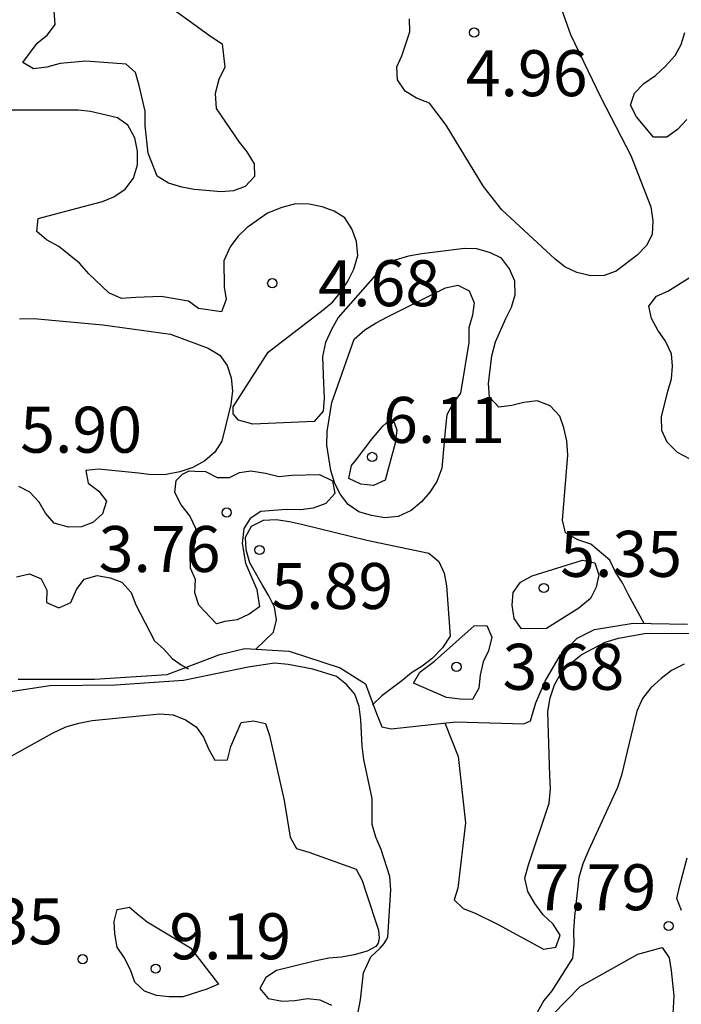
# Model space of a CAD drawing. Units: metres. Extents: x 580294 to 580644, y 4797040 to 4797290.
# Drawn here: x 580410 to 580421, y 4797258 to 4797274 of the extents above; entities that cross this region are included whole.
import ezdxf

# ---------------------------------------------------------------- set-up
doc = ezdxf.new("R2010")
doc.units = ezdxf.units.M
for name, color, linetype in [('020104', 34, 'Continuous'), ('020109', 7, 'CABEZA_TALUD'), ('020204', 9, 'Continuous'), ('020308', 9, 'Continuous')]:
    doc.layers.add(name, color=color, linetype=linetype)
doc.layers.add('020105', color=24, linetype='Continuous', lineweight=30)
doc.styles.add('ARIAL', font='ARIAL.TTF', dxfattribs={"height": 1})
doc.linetypes.add('CABEZA_TALUD', pattern='A,0.1,[204,DONOSTI.shx,S=0.15,R=0,X=0,Y=0],0,0.2', length=0.3)

# ---------------------------------------------------------------- blocks, each defined once
blk = doc.blocks.new('COTAPU')
blk.add_circle((0, 0), 0.075)

msp = doc.modelspace()

# ---------------------------------------------------------------- linework, layer by layer
at = {"layer": '020104', "flags": 128}
for points, elevation in [([(580412.629, 4797274.441), (580413.335, 4797273.931), (580413.523, 4797273.808), (580413.566, 4797273.427), (580413.471, 4797273.225), (580413.407, 4797272.996), (580413.426, 4797272.75), (580413.801, 4797272.205), (580413.929, 4797272.045), (580414.044, 4797271.852), (580414.049, 4797271.642), (580413.899, 4797271.483), (580413.71, 4797271.409), (580413.508, 4797271.392), (580413.067, 4797271.43), (580412.864, 4797271.47), (580412.65, 4797271.532), (580412.461, 4797271.649), (580412.318, 4797272.023), (580412.27, 4797272.468), (580412.265, 4797272.709), (580412.17, 4797273.129), (580412.11, 4797273.338), (580411.958, 4797273.476), (580411.302, 4797273.524), (580410.88, 4797273.488), (580410.666, 4797273.428), (580410.448, 4797273.402), (580410.274, 4797273.502), (580410.507, 4797273.816), (580410.676, 4797273.955), (580410.798, 4797274.122), (580410.785, 4797274.348)], 3), ([(580419.064, 4797274.354), (580419.205, 4797273.96), (580419.704, 4797272.933), (580420.193, 4797271.987), (580420.515, 4797271.151), (580420.551, 4797270.92), (580420.541, 4797270.698), (580420.446, 4797270.517), (580420.296, 4797270.36), (580419.951, 4797270.102), (580419.755, 4797270.03), (580419.536, 4797270.021), (580419.312, 4797270.076), (580419.116, 4797270.171), (580418.959, 4797270.295), (580418.086, 4797271.1), (580417.788, 4797271.483), (580417.18, 4797272.482), (580416.905, 4797272.839), (580416.696, 4797272.922), (580416.512, 4797273.034), (580416.383, 4797273.218), (580416.371, 4797273.43), (580416.457, 4797273.611), (580416.588, 4797274.004), (580416.581, 4797274.214)], 4), ([(580421.106, 4797272.572), (580420.953, 4797272.408), (580420.779, 4797272.284), (580420.562, 4797272.283), (580420.286, 4797272.617), (580420.188, 4797272.808), (580420.252, 4797273.005), (580420.404, 4797273.158), (580420.593, 4797273.289), (580420.752, 4797273.437), (580420.912, 4797273.618), (580421.014, 4797273.795), (580421.071, 4797273.993)], 3), ([(580420.407, 4797264.354), (580420.152, 4797264.823), (580420.054, 4797265.014), (580419.942, 4797265.192), (580419.846, 4797265.388), (580419.539, 4797265.645), (580419.324, 4797265.719), (580419.126, 4797265.833), (580419.076, 4797266.04), (580419.164, 4797267.101), (580419.145, 4797267.33), (580419.097, 4797267.544), (580419.03, 4797267.737), (580418.875, 4797267.902), (580418.665, 4797267.983), (580418.448, 4797267.959), (580418.251, 4797267.909), (580418.038, 4797267.882), (580417.883, 4797268.042), (580417.869, 4797268.268), (580417.924, 4797268.716), (580417.981, 4797268.945), (580418.15, 4797269.327), (580418.243, 4797269.513), (580418.302, 4797269.715), (580418.297, 4797269.935), (580418.209, 4797270.135), (580418.082, 4797270.31), (580417.899, 4797270.401), (580417.68, 4797270.461), (580417.477, 4797270.468), (580416.781, 4797270.384), (580416.564, 4797270.346), (580416.347, 4797270.277), (580416.142, 4797270.167), (580415.414, 4797269.344), (580415.306, 4797269.149), (580415.211, 4797268.934), (580415.161, 4797268.708), (580415.178, 4797268.267), (580415.188, 4797268.026), (580415.171, 4797267.816), (580415.026, 4797267.647), (580414.023, 4797267.606), (580413.789, 4797267.669), (580413.701, 4797267.774), (580413.706, 4797267.889), (580414.275, 4797268.779), (580415.17, 4797269.468), (580415.328, 4797269.599), (580415.463, 4797269.766), (580415.573, 4797269.938), (580415.671, 4797270.131), (580415.737, 4797270.353), (580415.713, 4797270.586), (580415.642, 4797270.789), (580415.525, 4797270.967), (580415.351, 4797271.079), (580415.158, 4797271.151), (580414.941, 4797271.194), (580414.721, 4797271.196), (580414.495, 4797271.139), (580414.266, 4797271.045), (580413.933, 4797270.812), (580413.78, 4797270.666), (580413.652, 4797270.499), (580413.552, 4797270.268), (580413.559, 4797269.839), (580413.588, 4797269.639), (580413.512, 4797269.436), (580413.14, 4797269.493), (580412.973, 4797269.612), (580412.529, 4797269.684), (580412.115, 4797269.669), (580411.881, 4797269.652), (580411.676, 4797269.745), (580411.349, 4797270.055), (580411.197, 4797270.229), (580410.858, 4797270.5), (580410.66, 4797270.612), (580410.498, 4797270.746), (580410.52, 4797270.958), (580411.344, 4797271.177), (580411.571, 4797271.237), (580411.759, 4797271.313), (580411.94, 4797271.435), (580412.08, 4797271.616), (580412.14, 4797271.833), (580412.142, 4797272.055), (580412.097, 4797272.274), (580411.987, 4797272.479), (580411.815, 4797272.598), (580411.377, 4797272.703), (580411.176, 4797272.727), (580410.055, 4797272.724)], 4), ([(580421.158, 4797267.032), (580420.951, 4797267.141), (580420.784, 4797267.308), (580420.698, 4797267.503), (580420.691, 4797267.725), (580420.796, 4797268.14), (580420.857, 4797268.344), (580420.869, 4797268.549), (580420.855, 4797268.749), (580420.755, 4797268.956), (580420.631, 4797269.135), (580420.528, 4797269.326), (580420.483, 4797269.528), (580420.609, 4797269.693), (580420.795, 4797269.776), (580421.2, 4797270.029)], 3), ([(580417.154, 4797262.732), (580417.375, 4797262.182), (580417.494, 4797261.102), (580417.371, 4797260.038), (580417.311, 4797259.844), (580417.457, 4797259.706), (580417.651, 4797259.628), (580418.028, 4797259.444), (580418.768, 4797259.042), (580418.965, 4797259.077), (580419.04, 4797259.269), (580418.922, 4797259.45), (580418.761, 4797259.601), (580418.625, 4797259.784), (580418.509, 4797259.983), (580418.461, 4797260.202), (580418.519, 4797260.416), (580418.86, 4797261.425), (580418.88, 4797261.664), (580418.87, 4797261.868), (580418.839, 4797262.917), (580418.877, 4797263.139), (580418.947, 4797263.355), (580419.053, 4797263.546), (580419.204, 4797263.702), (580419.382, 4797263.841), (580419.77, 4797264.05), (580419.989, 4797264.115), (580420.414, 4797264.191), (580421.486, 4797264.194)], 6), ([(580415.656, 4797257.564), (580415.779, 4797258.216), (580415.827, 4797258.654), (580415.949, 4797258.918), (580416.104, 4797259.058), (580416.166, 4797259.133), (580416.201, 4797259.189), (580416.227, 4797259.238), (580416.276, 4797260.011), (580416.261, 4797260.229), (580416.12, 4797260.67), (580416.032, 4797260.869), (580415.971, 4797261.077), (580415.971, 4797261.498), (580415.837, 4797262.137), (580415.807, 4797262.35), (580415.787, 4797262.783), (580415.757, 4797262.997), (580415.688, 4797263.203), (580415.552, 4797263.359), (580415.389, 4797263.488), (580415.001, 4797263.608), (580414.599, 4797263.686), (580414.377, 4797263.706), (580413.949, 4797263.643), (580412.893, 4797263.426), (580411.781, 4797263.347), (580410.711, 4797263.334), (580410.072, 4797263.241)], 7), ([(580421.063, 4797263.689), (580420.854, 4797263.584), (580420.688, 4797263.458), (580420.517, 4797263.302), (580420.384, 4797263.13), (580420.291, 4797262.922), (580420.037, 4797261.88), (580419.975, 4797261.681), (580419.499, 4797260.651), (580419.409, 4797260.432), (580419.344, 4797260.213), (580419.274, 4797259.572), (580419.256, 4797259.333), (580419.261, 4797259.124), (580419.239, 4797258.897), (580418.902, 4797258.361), (580418.771, 4797258.203), (580418.665, 4797258.009)], 7), ([(580409.782, 4797262.026), (580410.758, 4797262.567), (580410.974, 4797262.666), (580411.186, 4797262.729), (580411.402, 4797262.769), (580412.509, 4797262.88), (580412.726, 4797262.863), (580412.925, 4797262.782), (580413.101, 4797262.667), (580413.219, 4797262.498), (580413.305, 4797262.3), (580413.403, 4797262.123), (580413.609, 4797262.131), (580413.665, 4797262.345), (580413.835, 4797262.738), (580414.034, 4797262.765), (580414.231, 4797262.725), (580414.296, 4797262.527), (580414.533, 4797261.465), (580414.634, 4797260.868), (580414.737, 4797260.682), (580414.939, 4797260.625), (580415.711, 4797260.346), (580415.807, 4797260.162), (580415.873, 4797259.958), (580416.072, 4797259.352), (580416.084, 4797259.223), (580416.067, 4797259.14), (580416.029, 4797259.084), (580415.891, 4797259.01), (580415.679, 4797258.949), (580415.473, 4797258.909), (580415.264, 4797258.893), (580415.03, 4797258.848), (580414.409, 4797258.692), (580414.235, 4797258.578), (580414.137, 4797258.402), (580414.276, 4797258.236), (580414.51, 4797258.196), (580414.711, 4797258.206), (580414.917, 4797258.239), (580415.116, 4797258.217), (580415.305, 4797258.129)], 8), ([(580421.015, 4797259.671), (580420.944, 4797259.867), (580420.989, 4797260.079), (580421.11, 4797260.534)], 8)]:
    msp.add_lwpolyline(points, dxfattribs=dict(at, elevation=elevation))
for points, elevation in [([(580415.71, 4797267.025), (580415.967, 4797267.357), (580416.144, 4797267.574), (580416.246, 4797267.662), (580416.331, 4797267.633), (580416.375, 4797267.507), (580416.346, 4797267.297), (580416.185, 4797266.69), (580415.991, 4797266.606), (580415.784, 4797266.625), (580415.593, 4797266.72), (580415.634, 4797266.928)], 6), ([(580413.433, 4797264.35), (580413.142, 4797264.65), (580413.08, 4797264.855), (580413.087, 4797265.07), (580413.008, 4797265.258), (580413.004, 4797265.47), (580413.087, 4797265.677), (580413.096, 4797265.901), (580412.996, 4797266.109), (580412.855, 4797266.29), (580412.753, 4797266.488), (580412.771, 4797266.685), (580412.878, 4797266.789), (580412.988, 4797266.844), (580413.079, 4797266.839), (580413.251, 4797266.831), (580413.442, 4797266.734), (580413.642, 4797266.734), (580413.808, 4797266.817), (580413.989, 4797266.841), (580414.23, 4797266.803), (580414.447, 4797266.751), (580414.662, 4797266.775), (580415.11, 4797266.784), (580415.324, 4797266.682), (580415.363, 4797266.472), (580415.217, 4797266.31), (580415.008, 4797266.236), (580414.8, 4797266.205), (580414.569, 4797266.212), (580414.154, 4797266.179), (580413.983, 4797266.064), (580413.877, 4797265.905), (580413.849, 4797265.658), (580413.904, 4797265.338), (580414.087, 4797264.908), (580414.134, 4797264.627), (580413.965, 4797264.503), (580413.769, 4797264.412), (580413.569, 4797264.384)], 4), ([(580416.987, 4797263.739), (580417.637, 4797264.317), (580417.842, 4797264.321), (580417.921, 4797264.128), (580417.867, 4797263.907), (580417.781, 4797263.726), (580417.733, 4797263.511), (580417.71, 4797263.296), (580417.61, 4797263.113), (580417.405, 4797263.118), (580417.183, 4797263.146), (580416.644, 4797263.379), (580416.751, 4797263.561)], 4), ([(580412.3, 4797259.485), (580413.01, 4797259.065), (580413.463, 4797258.472), (580413.275, 4797258.388), (580412.882, 4797258.267), (580412.658, 4797258.262), (580412.452, 4797258.287), (580412.256, 4797258.358), (580412.097, 4797258.506), (580412.029, 4797258.707), (580411.923, 4797258.906), (580411.81, 4797259.077), (580411.772, 4797259.291), (580411.762, 4797259.495), (580411.812, 4797259.689), (580412.011, 4797259.729), (580412.164, 4797259.598)], 9), ([(580419.362, 4797258.432), (580420.303, 4797258.958), (580420.7, 4797259.069), (580420.814, 4797258.903), (580420.851, 4797258.695), (580420.894, 4797258.279), (580420.83, 4797257.207), (580420.546, 4797256.601), (580420.38, 4797256.437), (580420.191, 4797256.294), (580419.975, 4797256.2), (580419.773, 4797256.135), (580419.552, 4797256.087), (580419.351, 4797256.11), (580419.157, 4797256.218), (580418.991, 4797256.348), (580418.89, 4797256.527), (580418.814, 4797256.728), (580418.761, 4797256.945), (580418.701, 4797257.375), (580418.738, 4797257.591), (580418.804, 4797257.788), (580418.912, 4797257.971)], 8)]:
    msp.add_lwpolyline(points, close=True, dxfattribs=dict(at, elevation=elevation))
at = {"layer": '020105', "elevation": 5, "flags": 128}
for points in [[(580417.55, 4797268.935), (580417.412, 4797268.111), (580417.293, 4797267.944), (580417.19, 4797267.758), (580417.167, 4797267.553), (580417.105, 4797266.885), (580417.026, 4797266.671), (580416.91, 4797266.494), (580416.774, 4797266.335), (580416.61, 4797266.196), (580416.395, 4797266.101), (580416.178, 4797266.079), (580415.961, 4797266.115), (580415.752, 4797266.177), (580415.58, 4797266.296), (580415.454, 4797266.458), (580415.363, 4797266.639), (580415.298, 4797266.846), (580415.229, 4797267.259), (580415.239, 4797267.483), (580415.315, 4797267.955), (580415.676, 4797268.989), (580415.853, 4797269.142), (580416.038, 4797269.259), (580416.222, 4797269.352), (580417.168, 4797269.829), (580417.368, 4797269.872), (580417.554, 4797269.777), (580417.637, 4797269.581), (580417.607, 4797269.383), (580417.547, 4797269.176)], [(580419.344, 4797264.601), (580418.813, 4797264.272), (580418.408, 4797264.267), (580418.288, 4797264.433), (580418.253, 4797264.653), (580418.269, 4797264.86), (580418.391, 4797265.029), (580418.579, 4797265.13), (580419.401, 4797265.385), (580419.601, 4797265.345), (580419.668, 4797265.149), (580419.623, 4797264.947), (580419.532, 4797264.763)]]:
    msp.add_lwpolyline(points, close=True, dxfattribs=at)
for points in [[(580410.218, 4797269.322), (580410.454, 4797269.327), (580411.579, 4797269.225), (580412.683, 4797269.071), (580413.298, 4797268.845), (580413.486, 4797268.731), (580413.603, 4797268.561), (580413.67, 4797268.361), (580413.691, 4797268.149), (580413.668, 4797267.927), (580413.52, 4797267.329), (580413.403, 4797267.146), (580413.241, 4797267.005), (580413.048, 4797266.9), (580412.834, 4797266.826), (580412.61, 4797266.781), (580412.372, 4797266.78), (580412.16, 4797266.804), (580411.504, 4797266.868), (580411.301, 4797266.849), (580411.34, 4797266.642), (580411.514, 4797266.513), (580411.638, 4797266.349), (580411.569, 4797266.141), (580411.416, 4797266.003), (580411.228, 4797265.931), (580411.016, 4797265.926), (580410.782, 4797265.991), (580410.642, 4797266.15), (580410.539, 4797266.334), (580410.386, 4797266.493), (580410.205, 4797266.586)], [(580414.071, 4797263.936), (580414.361, 4797264.212), (580414.413, 4797264.415), (580414.38, 4797264.617), (580414.287, 4797264.806), (580414.182, 4797264.977), (580413.976, 4797265.342), (580413.914, 4797265.556), (580413.905, 4797265.759), (580414.002, 4797265.942), (580414.198, 4797266.038), (580414.407, 4797266.047), (580414.622, 4797266.019), (580414.82, 4797265.974), (580415.883, 4797265.71), (580416.898, 4797265.503), (580417.058, 4797265.367), (580417.146, 4797265.174), (580417.182, 4797264.969), (580417.242, 4797264.149), (580417.121, 4797263.954), (580416.949, 4797263.784), (580416.785, 4797263.656), (580416.611, 4797263.551), (580416.454, 4797263.42), (580416.13, 4797263.172), (580415.984, 4797263.033), (580415.975, 4797263.024)], [(580410.168, 4797265.116), (580410.38, 4797265.163), (580410.571, 4797265.08), (580410.664, 4797264.897), (580410.659, 4797264.694), (580410.859, 4797264.606), (580411.057, 4797264.697), (580411.145, 4797264.906), (580411.271, 4797265.078), (580411.484, 4797265.135), (580411.696, 4797265.097), (580411.889, 4797265.026), (580412.041, 4797264.859), (580412.118, 4797264.657), (580412.421, 4797264.068), (580412.573, 4797263.935), (580412.709, 4797263.785), (580412.871, 4797263.666), (580412.974, 4797263.616)]]:
    msp.add_lwpolyline(points, dxfattribs=at)
at = {"layer": '020109'}
msp.add_polyline3d([(580410.195, 4797263.443, 6.949), (580411.44, 4797263.443, 6.943), (580412.628, 4797263.523, 6.799), (580413.487, 4797263.845, 6.546), (580413.895, 4797263.946, 6.546), (580414.618, 4797263.903, 6.668), (580415.448, 4797263.631, 6.885), (580415.864, 4797263.367, 6.947), (580416.043, 4797262.887, 6.88), (580416.129, 4797262.666, 6.745), (580416.279, 4797262.637, 6.464), (580417.338, 4797262.752, 5.897), (580418.448, 4797262.717, 5.324), (580418.555, 4797262.767, 5.346), (580418.641, 4797263.061, 5.35), (580418.791, 4797263.411, 5.345), (580419.041, 4797263.841, 5.362), (580419.313, 4797264.113, 5.37), (580419.599, 4797264.256, 5.371), (580420.229, 4797264.357, 5.349), (580421.116, 4797264.343, 5.327)], dxfattribs=at)

# ---------------------------------------------------------------- block references
at = {"layer": '020204', "rotation": 359.9987685839998}
for p in [(580417.635, 4797273.991, 4.957), (580414.341, 4797269.903, 4.679), (580415.971, 4797267.07, 6.107), (580413.597, 4797266.163, 3.755), (580414.133, 4797265.552, 5.893), (580418.771, 4797264.932, 5.354), (580417.347, 4797263.647, 3.678), (580420.808, 4797259.419, 7.789), (580411.248, 4797258.878, 8.346), (580412.439, 4797258.724, 9.186)]:
    msp.add_blockref('COTAPU', p, dxfattribs=at)

# ---------------------------------------------------------------- texts
at = {"layer": '020308', "style": 'ARIAL'}
for s, p in [('4.96', (580417.497, 4797272.953, 4.957)), ('4.68', (580415.091, 4797269.528, 4.679)), ('6.11', (580416.149, 4797267.298, 6.107)), ('5.90', (580410.229, 4797267.139, 5.9)), ('3.76', (580411.509, 4797265.193, 3.755)), ('5.35', (580419.039, 4797265.114, 5.354)), ('5.89', (580414.326, 4797264.59, 5.893)), ('3.68', (580418.097, 4797263.272, 3.678)), ('7.79', (580418.618, 4797259.677, 7.789)), ('8.35', (580408.942, 4797259.121, 8.346)), ('9.19', (580412.661, 4797258.877, 9.186))]:
    msp.add_text(s, height=0.75, rotation=359.9988, dxfattribs=at).set_placement(p)

doc.saveas('drawing.dxf')
